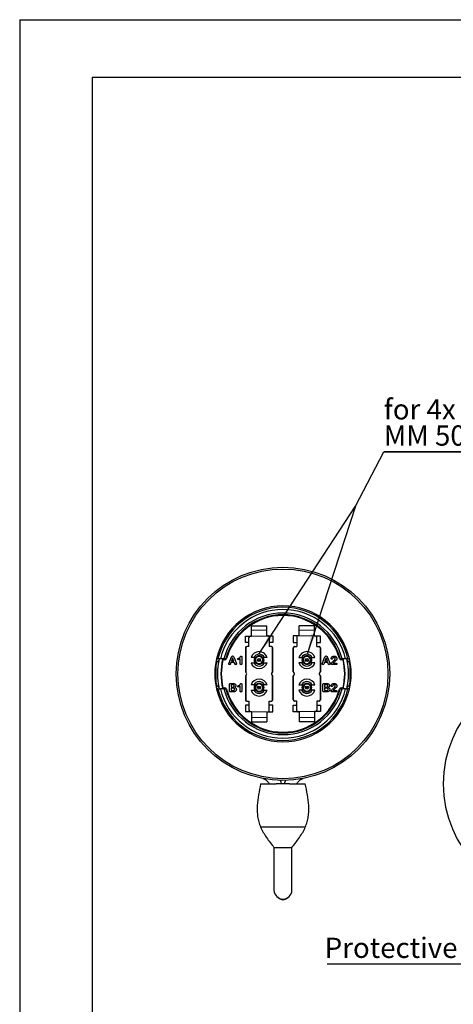
# Model space of a CAD drawing. Units: millimetres. Extents: x 0 to 420, y 0 to 297.
# Drawn here: x 0 to 75, y 127 to 297 of the extents above; entities that cross this region are included whole.
import ezdxf

# ---------------------------------------------------------------- set-up
doc = ezdxf.new("R2010")
doc.units = ezdxf.units.MM
doc.linetypes.add('SLD-Durchgehend', pattern=[0])
doc.layers.add('BEZUGSHINWEISE', color=7, linetype='SLD-Durchgehend', lineweight=25)
doc.styles.add('SLDTEXTSTYLE0', font='GOTHIC.TTF', dxfattribs={"width": 0.913})

# ---------------------------------------------------------------- blocks, each defined once
blk = doc.blocks.new('SW_NOTE_0_1')
at = {"layer": 'BEZUGSHINWEISE', "color": 0}
blk.add_line((-33.76, 0), (0, 0), dxfattribs=at)
at = {"layer": 'BEZUGSHINWEISE', "color": 0, "insert": (-34.18, 4.53), "char_height": 3.5, "attachment_point": 1, "style": 'SLDTEXTSTYLE0'}
blk.add_mtext('Protective cap', dxfattribs=at)
blk = doc.blocks.new('SW_NOTE_0_3')
at = {"layer": 'BEZUGSHINWEISE', "color": 0}
for p, q in [((0, -4.59), (45.4, -4.59)), ((45.4, -4.59), (0, -4.59)), ((0, -4.59), (45.4, -4.59)), ((45.4, -4.59), (0, -4.59)), ((0, -4.59), (45.4, -4.59)), ((45.4, -4.59), (0, -4.59))]:
    blk.add_line(p, q, dxfattribs=at)
at = {"layer": 'BEZUGSHINWEISE', "color": 0, "char_height": 3.5, "attachment_point": 1, "style": 'SLDTEXTSTYLE0'}
for s, insert in [('for 4x LC-Connector', (0, 4.47)), ('MM 50/125 ', (0, -0.05))]:
    blk.add_mtext(s, dxfattribs=dict(at, insert=insert))

msp = doc.modelspace()

# ---------------------------------------------------------------- linework, layer by layer
for p, q in [((0, 297), (0, 0)), ((0, 297), (420, 297)), ((12.5, 287), (12.5, 10)), ((410, 287), (12.5, 287)), ((57.90373, 213.0289), (62.76683, 222.41379)), ((41.24175, 187.45837), (57.90373, 213.0289)), ((57.90373, 213.0289), (49.53008, 187.45849)), ((39.94924, 192.35791), (42.59924, 192.35791)), ((39.94924, 190.58224), (39.94924, 192.35791)), ((42.59924, 190.6285), (42.59924, 192.35791)), ((48.17648, 190.6285), (48.17648, 192.35791)), ((50.82648, 192.35791), (48.17648, 192.35791)), ((50.82648, 190.58224), (50.82648, 192.35791)), ((38.92424, 190.56435), (39.94924, 190.58224)), ((38.92424, 190.56261), (39.76988, 190.57737)), ((38.92424, 189.44639), (38.92424, 190.56435)), ((39.76988, 190.57737), (42.76988, 190.62973)), ((39.94924, 191.63201), (42.59924, 191.61961)), ((42.59924, 190.6285), (43.62424, 190.64639)), ((42.76988, 190.62973), (43.62424, 190.64464)), ((43.62424, 190.64639), (43.62424, 189.44639)), ((48.17648, 190.6285), (47.15148, 190.64639)), ((47.15148, 190.64639), (47.15148, 189.44639)), ((48.00585, 190.62973), (47.15148, 190.64464)), ((51.00585, 190.57737), (48.00585, 190.62973)), ((48.17648, 191.61961), (50.82648, 191.63201)), ((51.85148, 190.56435), (50.82648, 190.58224)), ((51.85148, 190.56261), (51.00585, 190.57737)), ((51.85148, 189.44639), (51.85148, 190.56435)), ((39.52424, 189.44639), (38.92424, 189.44639)), ((39.52424, 188.77139), (39.18674, 188.77139)), ((39.18674, 188.75041), (39.18674, 188.77139)), ((39.52424, 188.75041), (39.18674, 188.75041)), ((39.52424, 189.44639), (39.52424, 190.3274)), ((39.52424, 188.77139), (39.52424, 189.44639)), ((39.52424, 188.75041), (39.52424, 188.77139)), ((43.02424, 190.37977), (43.02424, 189.44639)), ((43.02424, 189.44639), (43.02424, 188.77139)), ((43.62424, 189.44639), (43.02424, 189.44639)), ((43.36174, 188.77139), (43.02424, 188.77139)), ((43.02424, 188.77139), (43.02424, 188.75041)), ((43.36174, 188.75041), (43.02424, 188.75041)), ((43.36174, 188.75041), (43.36174, 188.77139)), ((47.15148, 189.44639), (47.75148, 189.44639)), ((47.41398, 188.77139), (47.75148, 188.77139)), ((47.41398, 188.75041), (47.41398, 188.77139)), ((47.41398, 188.75041), (47.75148, 188.75041)), ((47.75148, 190.37977), (47.75148, 189.44639)), ((47.75148, 189.44639), (47.75148, 188.77139)), ((47.75148, 188.75041), (47.75148, 188.77139)), ((51.25148, 189.44639), (51.25148, 190.3274)), ((51.25148, 188.77139), (51.25148, 189.44639)), ((51.25148, 189.44639), (51.85148, 189.44639)), ((51.25148, 188.77139), (51.58898, 188.77139)), ((51.25148, 188.77139), (51.25148, 188.75041)), ((51.25148, 188.75041), (51.58898, 188.75041)), ((51.58898, 188.75041), (51.58898, 188.77139)), ((38.93674, 188.52139), (38.93674, 184.42436)), ((38.95772, 188.52139), (38.93674, 188.52139)), ((38.95772, 188.52139), (38.95772, 184.42436)), ((40.85487, 186.96025), (40.8286, 187.00576)), ((41.00181, 187.10576), (41.02808, 187.06025)), ((43.59076, 188.52139), (43.61174, 188.52139)), ((43.59076, 184.42436), (43.59076, 188.52139)), ((43.61174, 184.42436), (43.61174, 188.52139)), ((47.16398, 184.42436), (47.16398, 188.52139)), ((47.18496, 188.52139), (47.16398, 188.52139)), ((47.18496, 184.42436), (47.18496, 188.52139)), ((51.818, 188.52139), (51.818, 184.42436)), ((51.818, 188.52139), (51.83898, 188.52139)), ((51.83898, 188.52139), (51.83898, 184.42436)), ((33.88786, 182.45889), (33.88786, 185.65889)), ((33.92349, 186.63389), (34.17956, 186.63389)), ((35.2085, 186.63389), (34.59067, 186.63389)), ((34.96563, 186.45889), (35.02207, 186.45889)), ((35.33211, 186.45889), (35.02207, 186.45889)), ((35.51824, 186.63389), (35.48252, 186.49286)), ((36.08092, 185.92227), (36.44801, 186.86416)), ((36.40788, 185.99639), (36.33932, 185.81768)), ((36.99118, 185.99639), (36.40788, 185.99639)), ((36.69645, 186.82139), (36.48405, 186.22139)), ((36.48405, 186.22139), (36.91296, 186.22139)), ((36.91296, 186.22139), (36.69645, 186.82139)), ((36.95104, 186.86592), (37.32604, 185.93018)), ((37.05973, 185.82149), (36.99118, 185.99639)), ((38.02593, 185.79893), (38.02593, 186.69014)), ((38.28843, 186.96934), (38.28843, 185.83877)), ((40.3533, 186.88389), (39.88532, 186.88389)), ((39.88532, 185.98389), (40.3533, 185.98389)), ((40.7058, 186.88389), (40.3533, 186.88389)), ((40.3533, 185.98389), (40.7058, 185.98389)), ((42.19518, 186.88389), (41.84268, 186.88389)), ((41.84268, 185.98389), (42.19518, 185.98389)), ((42.66316, 186.88389), (42.19518, 186.88389)), ((42.19518, 185.98389), (42.66316, 185.98389)), ((48.11256, 186.88389), (48.58055, 186.88389)), ((48.58055, 185.98389), (48.11256, 185.98389)), ((48.58055, 186.88389), (48.93304, 186.88389)), ((48.93304, 185.98389), (48.58055, 185.98389)), ((50.06992, 186.88389), (50.42242, 186.88389)), ((50.42242, 185.98389), (50.06992, 185.98389)), ((50.16701, 186.53389), (50.25488, 186.53389)), ((50.25488, 186.33389), (50.16701, 186.33389)), ((50.19437, 186.53389), (50.19442, 186.33389)), ((50.42242, 186.88389), (50.8904, 186.88389)), ((50.8904, 185.98389), (50.42242, 185.98389)), ((52.20505, 185.92227), (52.57214, 186.86416)), ((52.532, 185.99639), (52.46345, 185.81768)), ((53.1153, 185.99639), (52.532, 185.99639)), ((52.82058, 186.82139), (52.60818, 186.22139)), ((52.60818, 186.22139), (53.03708, 186.22139)), ((53.03708, 186.22139), (52.82058, 186.82139)), ((53.07517, 186.86592), (53.45017, 185.93018)), ((53.18386, 185.82149), (53.1153, 185.99639)), ((54.57429, 185.65889), (53.85124, 185.65889)), ((54.02556, 185.88389), (54.54177, 185.88389)), ((55.75365, 186.45889), (55.44361, 186.45889)), ((56.18506, 186.63389), (55.56722, 186.63389)), ((55.75365, 186.45889), (55.8101, 186.45889)), ((56.59616, 186.63389), (56.85224, 186.63389)), ((56.88786, 185.65889), (56.88786, 182.45889)), ((38.95772, 184.42436), (38.93674, 184.42436)), ((38.93674, 183.69342), (38.93674, 179.59639)), ((38.95772, 183.69342), (38.93674, 183.69342)), ((38.95772, 183.69342), (38.95772, 179.59639)), ((39.05744, 184.23533), (39.04559, 184.21802)), ((39.05744, 183.88245), (39.04559, 183.89976)), ((43.49105, 184.23533), (43.50289, 184.21802)), ((43.49105, 183.88245), (43.50289, 183.89976)), ((43.59076, 184.42436), (43.61174, 184.42436)), ((43.59076, 179.59639), (43.59076, 183.69342)), ((43.59076, 183.69342), (43.61174, 183.69342)), ((43.61174, 179.59639), (43.61174, 183.69342)), ((47.18496, 184.42436), (47.16398, 184.42436)), ((47.16398, 179.59639), (47.16398, 183.69342)), ((47.18496, 183.69342), (47.16398, 183.69342)), ((47.18496, 179.59639), (47.18496, 183.69342)), ((47.28468, 184.23533), (47.27283, 184.21802)), ((47.28468, 183.88245), (47.27283, 183.89976)), ((51.71829, 184.23533), (51.73013, 184.21802)), ((51.71829, 183.88245), (51.73013, 183.89976)), ((51.818, 184.42436), (51.83898, 184.42436)), ((51.818, 183.69342), (51.818, 179.59639)), ((51.818, 183.69342), (51.83898, 183.69342)), ((51.83898, 183.69342), (51.83898, 179.59639)), ((36.15124, 181.11819), (36.15124, 182.20334)), ((36.32819, 182.38264), (36.7946, 182.38264)), ((36.67331, 182.15764), (36.43249, 182.15764)), ((36.43249, 182.15764), (36.43249, 181.78264)), ((38.02593, 181.07893), (38.02593, 181.97014)), ((38.28843, 182.24934), (38.28843, 181.11877)), ((40.3533, 182.13389), (39.88532, 182.13389)), ((40.7058, 182.13389), (40.3533, 182.13389)), ((42.19518, 182.13389), (41.84268, 182.13389)), ((42.66316, 182.13389), (42.19518, 182.13389)), ((48.11256, 182.13389), (48.58055, 182.13389)), ((48.58055, 182.13389), (48.93304, 182.13389)), ((50.06992, 182.13389), (50.42242, 182.13389)), ((50.42242, 182.13389), (50.8904, 182.13389)), ((52.27536, 181.11819), (52.27536, 182.20334)), ((52.45232, 182.38264), (52.91872, 182.38264)), ((52.79743, 182.15764), (52.55661, 182.15764)), ((52.55661, 182.15764), (52.55661, 181.78264)), ((34.17956, 181.48389), (33.92349, 181.48389)), ((35.2085, 181.48389), (34.59067, 181.48389)), ((35.02207, 181.65889), (34.96563, 181.65889)), ((35.02207, 181.65889), (35.33211, 181.65889)), ((35.48252, 181.62492), (35.51824, 181.48389)), ((36.76823, 180.93889), (36.32819, 180.93889)), ((36.43249, 181.78264), (36.70407, 181.78264)), ((36.43249, 181.57639), (36.43249, 181.16389)), ((36.74098, 181.57639), (36.43249, 181.57639)), ((36.43249, 181.16389), (36.75094, 181.16389)), ((39.88532, 181.23389), (40.3533, 181.23389)), ((40.3533, 181.23389), (40.7058, 181.23389)), ((40.52085, 181.78389), (40.60871, 181.78389)), ((40.60871, 181.58389), (40.52085, 181.58389)), ((40.58135, 181.58389), (40.5813, 181.78389)), ((41.84268, 181.23389), (42.19518, 181.23389)), ((42.19518, 181.23389), (42.66316, 181.23389)), ((48.58055, 181.23389), (48.11256, 181.23389)), ((48.93304, 181.23389), (48.58055, 181.23389)), ((49.77392, 181.01202), (49.74765, 181.05752)), ((49.92085, 181.15752), (49.94712, 181.11202)), ((50.42242, 181.23389), (50.06992, 181.23389)), ((50.8904, 181.23389), (50.42242, 181.23389)), ((52.89235, 180.93889), (52.45232, 180.93889)), ((52.55661, 181.78264), (52.82819, 181.78264)), ((52.55661, 181.57639), (52.55661, 181.16389)), ((52.86511, 181.57639), (52.55661, 181.57639)), ((52.55661, 181.16389), (52.87507, 181.16389)), ((54.57429, 180.93889), (53.85124, 180.93889)), ((54.02556, 181.16389), (54.54177, 181.16389)), ((55.44361, 181.65889), (55.75365, 181.65889)), ((56.18506, 181.48389), (55.56722, 181.48389)), ((55.8101, 181.65889), (55.75365, 181.65889)), ((56.85224, 181.48389), (56.59616, 181.48389)), ((39.52424, 178.67139), (38.92424, 178.67139)), ((38.92424, 178.67139), (38.92424, 177.55343)), ((38.95772, 179.59639), (38.93674, 179.59639)), ((39.18674, 179.36737), (39.18674, 179.34639)), ((39.18674, 179.36737), (39.52424, 179.36737)), ((39.18674, 179.34639), (39.52424, 179.34639)), ((39.52424, 179.36737), (39.52424, 179.34639)), ((39.52424, 179.34639), (39.52424, 178.67139)), ((39.52424, 178.67139), (39.52424, 177.79038)), ((43.02424, 179.34639), (43.02424, 179.36737)), ((43.02424, 179.36737), (43.36174, 179.36737)), ((43.02424, 178.67139), (43.02424, 179.34639)), ((43.02424, 179.34639), (43.36174, 179.34639)), ((43.62424, 178.67139), (43.02424, 178.67139)), ((43.02424, 177.73801), (43.02424, 178.67139)), ((43.36174, 179.36737), (43.36174, 179.34639)), ((43.59076, 179.59639), (43.61174, 179.59639)), ((43.62424, 177.47139), (43.62424, 178.67139)), ((47.15148, 178.67139), (47.75148, 178.67139)), ((47.15148, 177.47139), (47.15148, 178.67139)), ((47.18496, 179.59639), (47.16398, 179.59639)), ((47.41398, 179.36737), (47.41398, 179.34639)), ((47.75148, 179.36737), (47.41398, 179.36737)), ((47.75148, 179.34639), (47.41398, 179.34639)), ((47.75148, 179.36737), (47.75148, 179.34639)), ((47.75148, 178.67139), (47.75148, 179.34639)), ((47.75148, 177.73801), (47.75148, 178.67139)), ((51.58898, 179.36737), (51.25148, 179.36737)), ((51.25148, 179.34639), (51.25148, 179.36737)), ((51.25148, 179.34639), (51.25148, 178.67139)), ((51.58898, 179.34639), (51.25148, 179.34639)), ((51.25148, 178.67139), (51.85148, 178.67139)), ((51.25148, 178.67139), (51.25148, 177.79038)), ((51.58898, 179.36737), (51.58898, 179.34639)), ((51.818, 179.59639), (51.83898, 179.59639)), ((51.85148, 178.67139), (51.85148, 177.55343)), ((38.92424, 177.55517), (39.76988, 177.54041)), ((38.92424, 177.55343), (39.94924, 177.53554)), ((39.76988, 177.54041), (42.76988, 177.48805)), ((39.94924, 177.53554), (39.94924, 175.75987)), ((42.59924, 177.48928), (42.59924, 175.75987)), ((42.59924, 177.48928), (43.62424, 177.47139)), ((42.76988, 177.48805), (43.62424, 177.47314)), ((48.17648, 177.48928), (47.15148, 177.47139)), ((48.00585, 177.48805), (47.15148, 177.47314)), ((51.00585, 177.54041), (48.00585, 177.48805)), ((48.17648, 177.48928), (48.17648, 175.75987)), ((51.85148, 177.55343), (50.82648, 177.53554)), ((50.82648, 177.53554), (50.82648, 175.75987)), ((51.85148, 177.55517), (51.00585, 177.54041)), ((42.59924, 176.49817), (39.94924, 176.48577)), ((39.94924, 175.75987), (42.59924, 175.75987)), ((50.82648, 176.48577), (48.17648, 176.49817)), ((50.82648, 175.75987), (48.17648, 175.75987)), ((41.53786, 165.06189), (44.23786, 165.06189)), ((46.53786, 165.06189), (44.23786, 165.06189)), ((45.82916, 165.69258), (45.6097, 165.06189)), ((46.53786, 165.06189), (49.23786, 165.06189)), ((43.83786, 154.06189), (46.93786, 154.06189)), ((43.83786, 154.06117), (43.83786, 146.64569)), ((46.93786, 146.64569), (46.93786, 154.06261))]:
    msp.add_line(p, q)
at = {"flags": 128}
for points in [[(40.84119, 186.98395), (40.99318, 187.07511), (41.01437, 187.08399)], [(41.05135, 187.01792), (40.96184, 186.97532), (40.88144, 186.92012)], [(41.05137, 187.01739), (40.96209, 186.97489), (40.88189, 186.91984)], [(50.25488, 186.53389), (50.18623, 186.76362), (50.10796, 186.89191)], [(50.10826, 185.97626), (50.18623, 186.10416), (50.25488, 186.33389)], [(50.11877, 186.33847), (50.12608, 186.43373), (50.11937, 186.525)], [(50.1192, 186.33798), (50.12658, 186.43373), (50.1198, 186.5255)], [(50.30529, 186.33389), (50.23384, 186.08783), (50.17084, 185.97776)], [(50.17218, 186.88806), (50.23384, 186.77995), (50.30529, 186.53389)], [(55.2932, 186.49286), (55.29123, 186.50089), (55.25748, 186.63389)], [(40.47044, 181.78389), (40.54189, 182.02995), (40.60488, 182.14002)], [(40.66747, 182.14152), (40.58949, 182.01362), (40.52085, 181.78389)], [(40.60355, 181.22972), (40.54189, 181.33783), (40.47044, 181.58389)], [(40.52085, 181.58389), (40.58949, 181.35416), (40.66776, 181.22587)], [(40.65701, 181.78287), (40.64915, 181.68405), (40.65676, 181.58683)], [(40.65695, 181.7793), (40.64965, 181.68405), (40.65635, 181.59278)], [(49.72728, 181.10098), (49.81389, 181.14246), (49.88998, 181.19421)], [(49.7275, 181.1016), (49.81364, 181.14289), (49.88933, 181.19434)], [(49.93453, 181.13383), (49.78255, 181.04267), (49.76135, 181.03379)], [(55.25748, 181.48389), (55.29123, 181.61689), (55.2932, 181.62492)]]:
    msp.add_lwpolyline(points, dxfattribs=at)
for centre, radius in [((45.38786, 184.05889), 18.4), ((45.38786, 184.05889), 18.1), ((41.27434, 186.43405), 0.265), ((41.27434, 186.43405), 0.06275), ((49.50158, 186.43373), 0.265), ((49.50158, 186.43373), 0.06275), ((41.27415, 181.68405), 0.265), ((49.50139, 181.68373), 0.265), ((41.27415, 181.68405), 0.06275), ((49.50139, 181.68373), 0.06275)]:
    msp.add_circle(centre, radius)
for centre, radius, start, end in [((45.38786, 184.05889), 11.75, 12.6590508, 167.3409492), ((45.38786, 184.05889), 11.5, 12.9389694, 167.0610306), ((45.38786, 184.05889), 11.1, 13.4137874, 166.5862126), ((45.38786, 184.05889), 10.5, 14.1959048, 165.8040952), ((45.38786, 184.05889), 10.2, 14.6225961, 165.3774039), ((45.38786, 184.05889), 10.075, 15.2950055, 164.7049945), ((39.77424, 190.3274), 0.25, 91, 180), ((42.77424, 190.37977), 0.25, 0, 91), ((48.00148, 190.37977), 0.25, 89, 180), ((51.00148, 190.3274), 0.25, 0, 89), ((39.18674, 188.52139), 0.25, 90, 180), ((39.18674, 188.52139), 0.22902, 90, 180), ((43.36174, 188.52139), 0.25, 0, 90), ((43.36174, 188.52139), 0.22902, 0, 90), ((47.41398, 188.52139), 0.25, 90, 180), ((47.41398, 188.52139), 0.22902, 90, 180), ((51.58898, 188.52139), 0.25, 0, 90), ((51.58898, 188.52139), 0.22902, 0, 90), ((41.27424, 186.43389), 1.46, 17.9519426, 162.0480574), ((41.27424, 186.43389), 1.025, 26.04165, 153.95835), ((41.27424, 186.43389), 0.673, 128.5451317, 111.4548683), ((41.27424, 186.43389), 0.623, 129.2367112, 110.7632888), ((41.27424, 186.43389), 0.725, 38.3665143, 141.6334857), ((49.50148, 186.43389), 1.46, 17.9519426, 162.0480574), ((49.50148, 186.43389), 1.025, 26.04165, 153.95835), ((49.50148, 186.43389), 0.673, 8.5451317, 351.4548683), ((49.50148, 186.43389), 0.623, 9.2367112, 350.7632888), ((49.50148, 186.43389), 0.725, 38.3665143, 141.6334857), ((45.38786, 184.05889), 11.75, 167.3409492, 192.6590508), ((34.68786, 185.65889), 0.8, 117.2432285, 180), ((45.38786, 184.05889), 11.305, 166.8338691, 193.1661309), ((45.38786, 184.05889), 10.695, 166.0682032, 193.9317968), ((45.38786, 184.05889), 10.64, 166.9639597, 193.0360403), ((35.33211, 186.80889), 0.35, 270, 344.7049945), ((41.27424, 186.43389), 1.46, 197.9519426, 342.0480574), ((41.27424, 186.43389), 1.025, 206.04165, 333.95835), ((41.27424, 186.43389), 0.8625, 148.5510186, 211.4489814), ((41.27424, 186.43389), 0.81, 145.5978216, 214.2947745), ((41.27424, 186.43389), 0.76, 142.8832551, 216.6162489), ((41.27424, 186.43389), 0.725, 218.3665143, 321.6334857), ((41.27424, 186.43389), 0.76, 322.8277784, 36.9202648), ((41.27424, 186.43389), 0.81, 325.4619743, 34.4855962), ((41.27424, 186.43389), 0.8625, 328.5510186, 31.4489814), ((49.50148, 186.43389), 1.46, 197.9519426, 342.0480574), ((49.50148, 186.43389), 1.025, 206.04165, 333.95835), ((49.50148, 186.43389), 0.8625, 148.5510186, 211.4489814), ((49.50148, 186.43389), 0.81, 146.2421435, 213.8817794), ((49.50148, 186.43389), 0.76, 143.3983805, 216.6827596), ((49.50148, 186.43389), 0.725, 218.3665143, 321.6334857), ((49.50148, 186.43389), 0.8625, 328.5510186, 31.4489814), ((55.44361, 186.80889), 0.35, 195.2950055, 270), ((45.38786, 184.05889), 10.64, 346.9639597, 13.0360403), ((45.38786, 184.05889), 10.695, 346.0682032, 13.9317968), ((45.38786, 184.05889), 11.305, 346.8338691, 13.1661309), ((56.08786, 185.65889), 0.8, 0, 62.7567715), ((45.38786, 184.05889), 11.75, 347.3409492, 12.6590508), ((39.18674, 184.42436), 0.25, 180, 235.6258285), ((39.18674, 183.69342), 0.25, 124.3741715, 180), ((39.18674, 184.42436), 0.22902, 180, 235.6258285), ((39.18674, 183.69342), 0.22902, 124.3741715, 180), ((38.93674, 184.05889), 0.1928, 304.3741715, 55.6258285), ((38.93674, 184.05889), 0.21377, 304.3741715, 55.6258285), ((43.61174, 184.05889), 0.21377, 124.3741715, 235.6258285), ((43.61174, 184.05889), 0.1928, 124.3741715, 235.6258285), ((43.36174, 184.42436), 0.22902, 304.3741715, 0), ((43.36174, 183.69342), 0.22902, 0, 55.6258285), ((43.36174, 184.42436), 0.25, 304.3741715, 0), ((43.36174, 183.69342), 0.25, 0, 55.6258285), ((47.41398, 184.42436), 0.25, 180, 235.6258285), ((47.41398, 183.69342), 0.25, 124.3741715, 180), ((47.41398, 184.42436), 0.22902, 180, 235.6258285), ((47.41398, 183.69342), 0.22902, 124.3741715, 180), ((47.16398, 184.05889), 0.1928, 304.3741715, 55.6258285), ((47.16398, 184.05889), 0.21377, 304.3741715, 55.6258285), ((51.83898, 184.05889), 0.21377, 124.3741715, 235.6258285), ((51.83898, 184.05889), 0.1928, 124.3741715, 235.6258285), ((51.58898, 184.42436), 0.22902, 304.3741715, 0), ((51.58898, 183.69342), 0.22902, 0, 55.6258285), ((51.58898, 184.42436), 0.25, 304.3741715, 0), ((51.58898, 183.69342), 0.25, 0, 55.6258285), ((93.0207, 165.06049), 19.9986, 90, 270), ((34.68786, 182.45889), 0.8, 180, 242.7567715), ((41.27424, 181.68389), 1.46, 17.9519426, 162.0480574), ((41.27424, 181.68389), 1.025, 26.04165, 153.95835), ((41.27424, 181.68389), 0.8625, 148.5510186, 211.4489814), ((41.27424, 181.68389), 0.673, 188.5451317, 171.4548683), ((41.27424, 181.68389), 0.623, 189.2367112, 170.7632888), ((41.27424, 181.68389), 0.725, 38.3665143, 141.6334857), ((41.27424, 181.68389), 0.76, 323.3983805, 36.6827596), ((41.27424, 181.68389), 0.81, 326.2421435, 33.8817794), ((41.27424, 181.68389), 0.8625, 328.5510186, 31.4489814), ((49.50148, 181.68389), 1.46, 17.9519426, 162.0480574), ((49.50148, 181.68389), 1.025, 26.04165, 153.95835), ((49.50148, 181.68389), 0.8625, 148.5510186, 211.4489814), ((49.50148, 181.68389), 0.81, 145.4619743, 214.4855962), ((49.50148, 181.68389), 0.76, 142.8277784, 216.9202648), ((49.50148, 181.68389), 0.673, 308.5451317, 291.4548683), ((49.50148, 181.68389), 0.623, 309.2367112, 290.7632888), ((49.50148, 181.68389), 0.725, 38.3665143, 141.6334857), ((49.50148, 181.68389), 0.76, 322.8832551, 36.6162489), ((49.50148, 181.68389), 0.81, 325.5978216, 34.2947745), ((49.50148, 181.68389), 0.8625, 328.5510186, 31.4489814), ((56.08786, 182.45889), 0.8, 297.2432285, 0), ((45.38786, 184.05889), 11.75, 192.6590508, 347.3409492), ((45.38786, 184.05889), 11.5, 192.9389694, 347.0610306), ((45.38786, 184.05889), 11.1, 193.4137874, 346.5862126), ((45.38786, 184.05889), 10.5, 194.1959048, 345.8040952), ((35.33211, 181.30889), 0.35, 15.2950055, 90), ((45.38786, 184.05889), 10.2, 194.6225961, 345.3774039), ((45.38786, 184.05889), 10.075, 195.2950055, 344.7049945), ((41.27424, 181.68389), 1.46, 197.9519426, 342.0480574), ((41.27424, 181.68389), 1.025, 206.04165, 333.95835), ((41.27424, 181.68389), 0.725, 218.3665143, 321.6334857), ((49.50148, 181.68389), 1.46, 197.9519426, 342.0480574), ((49.50148, 181.68389), 1.025, 206.04165, 333.95835), ((49.50148, 181.68389), 0.725, 218.3665143, 321.6334857), ((55.44361, 181.30889), 0.35, 90, 164.7049945), ((39.18674, 179.59639), 0.25, 180, 270), ((39.18674, 179.59639), 0.22902, 180, 270), ((43.36174, 179.59639), 0.25, 270, 0), ((43.36174, 179.59639), 0.22902, 270, 0), ((47.41398, 179.59639), 0.25, 180, 270), ((47.41398, 179.59639), 0.22902, 180, 270), ((51.58898, 179.59639), 0.25, 270, 0), ((51.58898, 179.59639), 0.22902, 270, 0), ((39.77424, 177.79038), 0.25, 180, 269), ((42.77424, 177.73801), 0.25, 269, 0), ((48.00148, 177.73801), 0.25, 180, 271), ((51.00148, 177.79038), 0.25, 271, 0), ((45.38786, 146.73375), 1.5525, 183.2514355, 356.7485645), ((45.38786, 146.06189), 1, 223.1579671, 316.8420329)]:
    msp.add_arc(centre, radius, start, end)
for points, knots in [([(36.44801, 186.86416), (36.47054, 186.93758), (36.50186, 187.03971), (36.60833, 187.1329), (36.66843, 187.13772), (36.6985, 187.14014)], [0, 0, 0, 0, 0.56098094, 0.780308966, 1, 1, 1, 1]), ([(36.6985, 187.14014), (36.737, 187.13552), (36.81406, 187.12626), (36.90142, 187.01264), (36.93217, 186.92171), (36.95104, 186.86592)], [0, 0, 0, 0, 0.278367503, 0.557230368, 1, 1, 1, 1]), ([(37.72535, 186.74903), (37.82573, 186.80366), (37.96585, 186.87993), (38.06348, 187.05797), (38.13905, 187.1007), (38.17564, 187.12139)], [0, 0, 0, 0, 0.565819578, 0.789802892, 1, 1, 1, 1]), ([(38.17564, 187.12139), (38.18894, 187.12012), (38.21553, 187.11758), (38.2493, 187.09422), (38.28269, 187.04617), (38.28607, 187.001), (38.28843, 186.96934)], [0, 0, 0, 0, 0.186950038, 0.373860744, 0.56105495, 1, 1, 1, 1]), ([(41.05338, 187.01643), (41.05311, 187.0169), (41.05256, 187.01786), (41.04828, 187.02527), (41.04196, 187.03621), (41.03483, 187.04856), (41.03004, 187.05686), (41.02808, 187.06025)], [0, 0, 0, 0, 0.2113901064, 0.4227352916, 0.6353610567, 0.8505650816, 1, 1, 1, 1]), ([(52.57214, 186.86416), (52.59466, 186.93758), (52.62599, 187.03971), (52.73245, 187.1329), (52.79255, 187.13772), (52.82263, 187.14014)], [0, 0, 0, 0, 0.56098094, 0.780308966, 1, 1, 1, 1]), ([(52.82263, 187.14014), (52.86112, 187.13552), (52.93819, 187.12626), (53.02555, 187.01264), (53.0563, 186.92171), (53.07517, 186.86592)], [0, 0, 0, 0, 0.278367503, 0.557230368, 1, 1, 1, 1]), ([(53.69802, 186.70391), (53.70956, 186.77108), (53.73266, 186.90551), (53.8734, 187.04339), (54.03408, 187.113), (54.14028, 187.11859), (54.19343, 187.12139)], [0, 0, 0, 0, 0.279017136, 0.558343601, 0.778985853, 1, 1, 1, 1]), ([(54.19343, 187.12139), (54.24291, 187.11974), (54.33124, 187.11678), (54.41397, 187.08621), (54.45036, 187.07276)], [0, 0, 0, 0, 0.560150297, 1, 1, 1, 1]), ([(54.45036, 187.07276), (54.48674, 187.05055), (54.55952, 187.00612), (54.65118, 186.8793), (54.6662, 186.76999), (54.67536, 186.70332)], [0, 0, 0, 0, 0.280540254, 0.561217211, 1, 1, 1, 1]), ([(36.03874, 185.77285), (36.04347, 185.8016), (36.05195, 185.85303), (36.07206, 185.90107), (36.08092, 185.92227)], [0, 0, 0, 0, 0.558796682, 1, 1, 1, 1]), ([(36.1776, 185.64014), (36.15775, 185.64269), (36.11802, 185.64779), (36.07447, 185.68409), (36.04395, 185.72599), (36.04047, 185.75724), (36.03874, 185.77285)], [0, 0, 0, 0, 0.279608241, 0.559650866, 0.779958375, 1, 1, 1, 1]), ([(36.33932, 185.81768), (36.32388, 185.77106), (36.30244, 185.70637), (36.23629, 185.64293), (36.19723, 185.64107), (36.1776, 185.64014)], [0, 0, 0, 0, 0.561964375, 0.779842695, 1, 1, 1, 1]), ([(37.22819, 185.64014), (37.20273, 185.64343), (37.15177, 185.65001), (37.09699, 185.72693), (37.0739, 185.78553), (37.05973, 185.82149)], [0, 0, 0, 0, 0.278443724, 0.557213889, 1, 1, 1, 1]), ([(37.36999, 185.77461), (37.36668, 185.75455), (37.36006, 185.71434), (37.32077, 185.67167), (37.2759, 185.64422), (37.24409, 185.6415), (37.22819, 185.64014)], [0, 0, 0, 0, 0.2789874542, 0.5591392423, 0.7795689056, 1, 1, 1, 1]), ([(37.32604, 185.93018), (37.33763, 185.90202), (37.3583, 185.8518), (37.36642, 185.79817), (37.36999, 185.77461)], [0, 0, 0, 0, 0.560716662, 1, 1, 1, 1]), ([(37.58179, 186.6128), (37.58414, 186.63328), (37.58883, 186.67433), (37.65328, 186.71374), (37.69796, 186.73562), (37.72535, 186.74903)], [0, 0, 0, 0, 0.278142084, 0.557554958, 1, 1, 1, 1]), ([(37.68785, 186.50264), (37.67204, 186.50492), (37.64036, 186.5095), (37.60736, 186.54077), (37.58506, 186.57536), (37.58288, 186.60032), (37.58179, 186.6128)], [0, 0, 0, 0, 0.278989918, 0.559064216, 0.77950992, 1, 1, 1, 1]), ([(38.02593, 186.69014), (37.9679, 186.64512), (37.86466, 186.56503), (37.7417, 186.52164), (37.68785, 186.50264)], [0, 0, 0, 0, 0.562076527, 1, 1, 1, 1]), ([(38.1563, 185.64014), (38.13442, 185.64265), (38.09071, 185.64767), (38.03274, 185.70764), (38.02851, 185.7643), (38.02593, 185.79893)], [0, 0, 0, 0, 0.280419, 0.560123956, 1, 1, 1, 1]), ([(38.28843, 185.83877), (38.28648, 185.79271), (38.28404, 185.73505), (38.24816, 185.67733), (38.21364, 185.64667), (38.17921, 185.64275), (38.1563, 185.64014)], [0, 0, 0, 0, 0.499492036, 0.625285884, 0.750812314, 1, 1, 1, 1]), ([(40.85487, 186.96025), (40.85774, 186.95529), (40.86348, 186.94535), (40.87112, 186.93211), (40.87685, 186.9222), (40.87978, 186.91712), (40.88007, 186.91662), (40.88018, 186.91643)], [0, 0, 0, 0, 0.2178821291, 0.435795168, 0.6527218985, 0.8671882532, 1, 1, 1, 1]), ([(50.16701, 186.53389), (50.16127, 186.53389), (50.1498, 186.53389), (50.13452, 186.53389), (50.12307, 186.53389), (50.1172, 186.53389), (50.11663, 186.53389), (50.11641, 186.53389)], [0, 0, 0, 0, 0.217882129, 0.435795168, 0.652721899, 0.867188253, 1, 1, 1, 1]), ([(50.11641, 186.33389), (50.11696, 186.33389), (50.11806, 186.33389), (50.12662, 186.33389), (50.13925, 186.33389), (50.15351, 186.33389), (50.16309, 186.33389), (50.16701, 186.33389)], [0, 0, 0, 0, 0.211390106, 0.422735292, 0.635361057, 0.850565082, 1, 1, 1, 1]), ([(50.30529, 186.53389), (50.30474, 186.53389), (50.30363, 186.53389), (50.29505, 186.53389), (50.2824, 186.53389), (50.26821, 186.53389), (50.25873, 186.53389), (50.25488, 186.53389)], [0, 0, 0, 0, 0.212561087, 0.425097958, 0.638336695, 0.853142512, 1, 1, 1, 1]), ([(50.25488, 186.33389), (50.26058, 186.33389), (50.27199, 186.33389), (50.28718, 186.33389), (50.29857, 186.33389), (50.30447, 186.33389), (50.30506, 186.33389), (50.30529, 186.33389)], [0, 0, 0, 0, 0.216953993, 0.433942195, 0.64997589, 0.864308327, 1, 1, 1, 1]), ([(52.16286, 185.77285), (52.1676, 185.8016), (52.17608, 185.85303), (52.19618, 185.90107), (52.20505, 185.92227)], [0, 0, 0, 0, 0.558796682, 1, 1, 1, 1]), ([(52.30173, 185.64014), (52.28188, 185.64269), (52.24215, 185.64779), (52.1986, 185.68409), (52.16807, 185.72599), (52.1646, 185.75724), (52.16286, 185.77285)], [0, 0, 0, 0, 0.279608241, 0.559650866, 0.779958375, 1, 1, 1, 1]), ([(52.46345, 185.81768), (52.448, 185.77106), (52.42657, 185.70637), (52.36042, 185.64293), (52.32136, 185.64107), (52.30173, 185.64014)], [0, 0, 0, 0, 0.561964375, 0.779842695, 1, 1, 1, 1]), ([(53.35232, 185.64014), (53.32685, 185.64343), (53.27589, 185.65001), (53.22111, 185.72693), (53.19803, 185.78553), (53.18386, 185.82149)], [0, 0, 0, 0, 0.278443724, 0.557213889, 1, 1, 1, 1]), ([(53.49411, 185.77461), (53.49081, 185.75455), (53.48419, 185.71434), (53.4449, 185.67167), (53.40003, 185.64422), (53.36822, 185.6415), (53.35232, 185.64014)], [0, 0, 0, 0, 0.278987454, 0.559139242, 0.779568906, 1, 1, 1, 1]), ([(53.45017, 185.93018), (53.46176, 185.90202), (53.48243, 185.8518), (53.49055, 185.79817), (53.49411, 185.77461)], [0, 0, 0, 0, 0.560716662, 1, 1, 1, 1]), ([(53.69392, 185.79307), (53.7028, 185.8305), (53.7187, 185.89745), (53.76066, 185.95168), (53.77917, 185.97559)], [0, 0, 0, 0, 0.559022851, 1, 1, 1, 1]), ([(53.85124, 185.65889), (53.82947, 185.66021), (53.78605, 185.66285), (53.73346, 185.69594), (53.69961, 185.74195), (53.69581, 185.77603), (53.69392, 185.79307)], [0, 0, 0, 0, 0.2805877426, 0.5598324595, 0.7800012763, 1, 1, 1, 1]), ([(53.81257, 186.58057), (53.79481, 186.58255), (53.7593, 186.5865), (53.72043, 186.62057), (53.70032, 186.66212), (53.69879, 186.68997), (53.69802, 186.70391)], [0, 0, 0, 0, 0.2794591893, 0.5588544653, 0.7791728463, 1, 1, 1, 1]), ([(53.77917, 185.97559), (53.82123, 186.01896), (53.8905, 186.09039), (53.99, 186.18684), (54.07576, 186.2669), (54.13702, 186.31547), (54.16765, 186.33975)], [0, 0, 0, 0, 0.340042453, 0.560072361, 0.780092301, 1, 1, 1, 1]), ([(53.98366, 186.80059), (53.96671, 186.7541), (53.94132, 186.68449), (53.89649, 186.60549), (53.85011, 186.58277), (53.82509, 186.5813), (53.81257, 186.58057)], [0, 0, 0, 0, 0.500901791, 0.749996136, 0.874871214, 1, 1, 1, 1]), ([(54.18757, 186.91514), (54.16471, 186.91362), (54.11902, 186.91058), (54.0428, 186.87561), (54.00608, 186.82902), (53.98366, 186.80059)], [0, 0, 0, 0, 0.2805871058, 0.5609283593, 1, 1, 1, 1]), ([(54.07419, 185.94864), (54.0645, 185.93701), (54.04719, 185.91624), (54.03217, 185.89378), (54.02556, 185.88389)], [0, 0, 0, 0, 0.559890565, 1, 1, 1, 1]), ([(54.67536, 186.70332), (54.65645, 186.61094), (54.61842, 186.42514), (54.35516, 186.2054), (54.18085, 186.04611), (54.07419, 185.94864)], [0, 0, 0, 0, 0.277338745, 0.557788159, 1, 1, 1, 1]), ([(54.16765, 186.33975), (54.23354, 186.39198), (54.32538, 186.46478), (54.4008, 186.59687), (54.40885, 186.6624), (54.41286, 186.69512)], [0, 0, 0, 0, 0.559727345, 0.780163171, 1, 1, 1, 1]), ([(54.41286, 186.69512), (54.40915, 186.7281), (54.40172, 186.79403), (54.3405, 186.86739), (54.2651, 186.90838), (54.21342, 186.91288), (54.18757, 186.91514)], [0, 0, 0, 0, 0.279618306, 0.559022997, 0.779406514, 1, 1, 1, 1]), ([(54.54177, 185.88389), (54.56226, 185.88303), (54.60314, 185.88131), (54.65756, 185.86029), (54.69448, 185.81912), (54.69814, 185.78672), (54.69997, 185.77051)], [0, 0, 0, 0, 0.281068258, 0.560883541, 0.78036432, 1, 1, 1, 1]), ([(54.69997, 185.77051), (54.69781, 185.75277), (54.69348, 185.71731), (54.65936, 185.67761), (54.61606, 185.66092), (54.58822, 185.65957), (54.57429, 185.65889)], [0, 0, 0, 0, 0.279497032, 0.558651413, 0.779106265, 1, 1, 1, 1]), ([(36.15124, 182.20334), (36.15229, 182.23064), (36.15438, 182.28489), (36.19611, 182.35493), (36.26424, 182.37988), (36.30684, 182.38172), (36.32819, 182.38264)], [0, 0, 0, 0, 0.281116857, 0.558571193, 0.778814446, 1, 1, 1, 1]), ([(36.99294, 181.97571), (36.99204, 181.99326), (36.99025, 182.02831), (36.9709, 182.07858), (36.93178, 182.11612), (36.83237, 182.1538), (36.744, 182.15593), (36.67331, 182.15764)], [0, 0, 0, 0, 0.125218813, 0.250125835, 0.374734841, 0.499901232, 1, 1, 1, 1]), ([(36.7946, 182.38264), (36.85604, 182.38278), (36.96555, 182.38304), (37.06521, 182.33858), (37.10895, 182.31907)], [0, 0, 0, 0, 0.561030493, 1, 1, 1, 1]), ([(36.96745, 181.88254), (36.97574, 181.89902), (36.99056, 181.92846), (36.99221, 181.96126), (36.99294, 181.97571)], [0, 0, 0, 0, 0.559719834, 1, 1, 1, 1]), ([(37.28239, 182.01672), (37.27939, 181.97823), (37.27338, 181.90131), (37.20313, 181.77739), (37.11628, 181.72771), (37.06325, 181.69739)], [0, 0, 0, 0, 0.280665021, 0.560786623, 1, 1, 1, 1]), ([(37.10895, 182.31907), (37.13666, 182.29926), (37.19206, 182.25965), (37.26411, 182.15788), (37.27546, 182.07019), (37.28239, 182.01672)], [0, 0, 0, 0, 0.280733687, 0.561423427, 1, 1, 1, 1]), ([(37.58179, 181.8928), (37.58414, 181.91328), (37.58883, 181.95433), (37.65328, 181.99374), (37.69796, 182.01562), (37.72535, 182.02903)], [0, 0, 0, 0, 0.278142084, 0.557554958, 1, 1, 1, 1]), ([(38.02593, 181.97014), (37.9679, 181.92512), (37.86466, 181.84503), (37.7417, 181.80164), (37.68785, 181.78264)], [0, 0, 0, 0, 0.562076527, 1, 1, 1, 1]), ([(37.72535, 182.02903), (37.82573, 182.08366), (37.96585, 182.15993), (38.06348, 182.33797), (38.13905, 182.3807), (38.17564, 182.40139)], [0, 0, 0, 0, 0.565819578, 0.789802892, 1, 1, 1, 1]), ([(38.17564, 182.40139), (38.18894, 182.40012), (38.21553, 182.39758), (38.2493, 182.37422), (38.28269, 182.32617), (38.28607, 182.281), (38.28843, 182.24934)], [0, 0, 0, 0, 0.186950038, 0.373860744, 0.56105495, 1, 1, 1, 1]), ([(52.27536, 182.20334), (52.27641, 182.23064), (52.2785, 182.28489), (52.32023, 182.35493), (52.38836, 182.37988), (52.43097, 182.38172), (52.45232, 182.38264)], [0, 0, 0, 0, 0.281116857, 0.558571193, 0.778814446, 1, 1, 1, 1]), ([(53.11706, 181.97571), (53.11617, 181.99326), (53.11438, 182.02831), (53.09503, 182.07858), (53.05591, 182.11612), (52.9565, 182.1538), (52.86812, 182.15593), (52.79743, 182.15764)], [0, 0, 0, 0, 0.125218813, 0.250125835, 0.374734841, 0.499901232, 1, 1, 1, 1]), ([(52.91872, 182.38264), (52.98016, 182.38278), (53.08967, 182.38304), (53.18933, 182.33858), (53.23308, 182.31907)], [0, 0, 0, 0, 0.561030493, 1, 1, 1, 1]), ([(53.09157, 181.88254), (53.09987, 181.89902), (53.11468, 181.92846), (53.11633, 181.96126), (53.11706, 181.97571)], [0, 0, 0, 0, 0.559719834, 1, 1, 1, 1]), ([(53.40651, 182.01672), (53.40351, 181.97823), (53.39751, 181.90131), (53.32725, 181.77739), (53.2404, 181.72771), (53.18737, 181.69739)], [0, 0, 0, 0, 0.280665021, 0.560786623, 1, 1, 1, 1]), ([(53.23308, 182.31907), (53.26078, 182.29926), (53.31619, 182.25965), (53.38823, 182.15788), (53.39959, 182.07019), (53.40651, 182.01672)], [0, 0, 0, 0, 0.2807336866, 0.5614234269, 1, 1, 1, 1]), ([(53.69802, 181.98391), (53.70956, 182.05108), (53.73266, 182.18551), (53.8734, 182.32339), (54.03408, 182.393), (54.14028, 182.39859), (54.19343, 182.40139)], [0, 0, 0, 0, 0.279017136, 0.558343601, 0.778985853, 1, 1, 1, 1]), ([(53.81257, 181.86057), (53.79481, 181.86255), (53.7593, 181.8665), (53.72043, 181.90057), (53.70032, 181.94212), (53.69879, 181.96997), (53.69802, 181.98391)], [0, 0, 0, 0, 0.279459189, 0.558854465, 0.779172846, 1, 1, 1, 1]), ([(53.98366, 182.08059), (53.96671, 182.0341), (53.94132, 181.96449), (53.89649, 181.88549), (53.85011, 181.86277), (53.82509, 181.8613), (53.81257, 181.86057)], [0, 0, 0, 0, 0.500901791, 0.749996136, 0.874871214, 1, 1, 1, 1]), ([(54.18757, 182.19514), (54.16471, 182.19362), (54.11902, 182.19058), (54.0428, 182.15561), (54.00608, 182.10902), (53.98366, 182.08059)], [0, 0, 0, 0, 0.2805871058, 0.5609283593, 1, 1, 1, 1]), ([(54.67536, 181.98332), (54.65645, 181.89094), (54.61842, 181.70514), (54.35516, 181.4854), (54.18085, 181.32611), (54.07419, 181.22864)], [0, 0, 0, 0, 0.277338745, 0.557788159, 1, 1, 1, 1]), ([(54.16765, 181.61975), (54.23354, 181.67198), (54.32538, 181.74478), (54.4008, 181.87687), (54.40885, 181.9424), (54.41286, 181.97512)], [0, 0, 0, 0, 0.559727345, 0.780163171, 1, 1, 1, 1]), ([(54.41286, 181.97512), (54.40915, 182.0081), (54.40172, 182.07403), (54.3405, 182.14739), (54.2651, 182.18838), (54.21342, 182.19288), (54.18757, 182.19514)], [0, 0, 0, 0, 0.2796183064, 0.5590229971, 0.7794065141, 1, 1, 1, 1]), ([(54.19343, 182.40139), (54.24291, 182.39974), (54.33124, 182.39678), (54.41397, 182.36621), (54.45036, 182.35276)], [0, 0, 0, 0, 0.560150297, 1, 1, 1, 1]), ([(54.45036, 182.35276), (54.48674, 182.33055), (54.55952, 182.28612), (54.65118, 182.1593), (54.6662, 182.04999), (54.67536, 181.98332)], [0, 0, 0, 0, 0.280540254, 0.5612172113, 1, 1, 1, 1]), ([(36.32819, 180.93889), (36.30079, 180.9398), (36.24639, 180.94161), (36.17753, 180.98573), (36.15398, 181.05414), (36.15215, 181.09681), (36.15124, 181.11819)], [0, 0, 0, 0, 0.281086588, 0.558048755, 0.778628978, 1, 1, 1, 1]), ([(36.70407, 181.78264), (36.76001, 181.78315), (36.83788, 181.78386), (36.93051, 181.82757), (36.95513, 181.86421), (36.96745, 181.88254)], [0, 0, 0, 0, 0.560413913, 0.780104553, 1, 1, 1, 1]), ([(37.05124, 181.37307), (37.04747, 181.40877), (37.0418, 181.46245), (36.99455, 181.51708), (36.90223, 181.56974), (36.81261, 181.57344), (36.74098, 181.57639)], [0, 0, 0, 0, 0.248923707, 0.374338543, 0.499948083, 1, 1, 1, 1]), ([(36.75094, 181.16389), (36.82197, 181.16728), (36.91087, 181.17151), (36.99762, 181.23005), (37.04212, 181.28513), (37.04759, 181.33794), (37.05124, 181.37307)], [0, 0, 0, 0, 0.4993936123, 0.6250428926, 0.7505590582, 1, 1, 1, 1]), ([(37.11891, 180.99045), (37.05475, 180.97207), (36.93999, 180.93918), (36.82078, 180.93898), (36.76823, 180.93889)], [0, 0, 0, 0, 0.55910794, 1, 1, 1, 1]), ([(37.06325, 181.69739), (37.10634, 181.68158), (37.19234, 181.65003), (37.29071, 181.56393), (37.34417, 181.45622), (37.34888, 181.38421), (37.35124, 181.34817)], [0, 0, 0, 0, 0.28052501, 0.559963607, 0.779740153, 1, 1, 1, 1]), ([(37.35124, 181.34817), (37.34758, 181.30607), (37.34028, 181.22189), (37.26926, 181.0834), (37.17585, 181.02565), (37.11891, 180.99045)], [0, 0, 0, 0, 0.280981926, 0.561776741, 1, 1, 1, 1]), ([(37.68785, 181.78264), (37.67204, 181.78492), (37.64036, 181.7895), (37.60736, 181.82077), (37.58506, 181.85536), (37.58288, 181.88032), (37.58179, 181.8928)], [0, 0, 0, 0, 0.2789899176, 0.5590642158, 0.7795099196, 1, 1, 1, 1]), ([(38.1563, 180.92014), (38.13442, 180.92265), (38.09071, 180.92767), (38.03274, 180.98764), (38.02851, 181.0443), (38.02593, 181.07893)], [0, 0, 0, 0, 0.280419, 0.5601239562, 1, 1, 1, 1]), ([(38.28843, 181.11877), (38.28648, 181.07271), (38.28404, 181.01505), (38.24816, 180.95733), (38.21364, 180.92667), (38.17921, 180.92275), (38.1563, 180.92014)], [0, 0, 0, 0, 0.499492036, 0.625285884, 0.750812314, 1, 1, 1, 1]), ([(40.52085, 181.78389), (40.51515, 181.78389), (40.50374, 181.78389), (40.48855, 181.78389), (40.47716, 181.78389), (40.47125, 181.78389), (40.47067, 181.78389), (40.47044, 181.78389)], [0, 0, 0, 0, 0.216953993, 0.433942195, 0.64997589, 0.864308327, 1, 1, 1, 1]), ([(40.47044, 181.58389), (40.47099, 181.58389), (40.47209, 181.58389), (40.48067, 181.58389), (40.49333, 181.58389), (40.50752, 181.58389), (40.517, 181.58389), (40.52085, 181.58389)], [0, 0, 0, 0, 0.212561087, 0.425097958, 0.638336695, 0.853142512, 1, 1, 1, 1]), ([(40.65932, 181.78389), (40.65877, 181.78389), (40.65767, 181.78389), (40.64911, 181.78389), (40.63647, 181.78389), (40.62221, 181.78389), (40.61264, 181.78389), (40.60871, 181.78389)], [0, 0, 0, 0, 0.211390106, 0.422735292, 0.635361057, 0.850565082, 1, 1, 1, 1]), ([(40.60871, 181.58389), (40.61445, 181.58389), (40.62593, 181.58389), (40.64121, 181.58389), (40.65266, 181.58389), (40.65852, 181.58389), (40.6591, 181.58389), (40.65932, 181.58389)], [0, 0, 0, 0, 0.217882129, 0.435795168, 0.652721899, 0.867188253, 1, 1, 1, 1]), ([(49.72234, 181.10135), (49.72262, 181.10088), (49.72317, 181.09992), (49.72745, 181.09251), (49.73376, 181.08157), (49.74089, 181.06922), (49.74568, 181.06092), (49.74765, 181.05752)], [0, 0, 0, 0, 0.211390106, 0.422735292, 0.635361057, 0.850565082, 1, 1, 1, 1]), ([(49.92085, 181.15752), (49.91798, 181.16249), (49.91224, 181.17243), (49.9046, 181.18567), (49.89888, 181.19558), (49.89595, 181.20066), (49.89566, 181.20116), (49.89555, 181.20135)], [0, 0, 0, 0, 0.217882129, 0.435795168, 0.652721899, 0.867188253, 1, 1, 1, 1]), ([(52.45232, 180.93889), (52.42492, 180.9398), (52.37052, 180.94161), (52.30166, 180.98573), (52.27811, 181.05414), (52.27628, 181.09681), (52.27536, 181.11819)], [0, 0, 0, 0, 0.281086588, 0.558048755, 0.778628978, 1, 1, 1, 1]), ([(52.82819, 181.78264), (52.88414, 181.78315), (52.96201, 181.78386), (53.05464, 181.82757), (53.07926, 181.86421), (53.09157, 181.88254)], [0, 0, 0, 0, 0.560413913, 0.780104553, 1, 1, 1, 1]), ([(53.17536, 181.37307), (53.17159, 181.40877), (53.16592, 181.46245), (53.11867, 181.51708), (53.02635, 181.56974), (52.93673, 181.57344), (52.86511, 181.57639)], [0, 0, 0, 0, 0.248923707, 0.374338543, 0.499948083, 1, 1, 1, 1]), ([(52.87507, 181.16389), (52.9461, 181.16728), (53.03499, 181.17151), (53.12175, 181.23005), (53.16624, 181.28513), (53.17172, 181.33794), (53.17536, 181.37307)], [0, 0, 0, 0, 0.499393612, 0.625042893, 0.750559058, 1, 1, 1, 1]), ([(53.24304, 180.99045), (53.17887, 180.97207), (53.06411, 180.93918), (52.94491, 180.93898), (52.89235, 180.93889)], [0, 0, 0, 0, 0.55910794, 1, 1, 1, 1]), ([(53.18737, 181.69739), (53.23046, 181.68158), (53.31647, 181.65003), (53.41484, 181.56393), (53.4683, 181.45622), (53.47301, 181.38421), (53.47536, 181.34817)], [0, 0, 0, 0, 0.28052501, 0.559963607, 0.779740153, 1, 1, 1, 1]), ([(53.47536, 181.34817), (53.47171, 181.30607), (53.4644, 181.22189), (53.39339, 181.0834), (53.29997, 181.02565), (53.24304, 180.99045)], [0, 0, 0, 0, 0.2809819264, 0.5617767413, 1, 1, 1, 1]), ([(53.69392, 181.07307), (53.7028, 181.1105), (53.7187, 181.17745), (53.76066, 181.23168), (53.77917, 181.25559)], [0, 0, 0, 0, 0.559022851, 1, 1, 1, 1]), ([(53.85124, 180.93889), (53.82947, 180.94021), (53.78605, 180.94285), (53.73346, 180.97594), (53.69961, 181.02195), (53.69581, 181.05603), (53.69392, 181.07307)], [0, 0, 0, 0, 0.280587743, 0.55983246, 0.780001276, 1, 1, 1, 1]), ([(53.77917, 181.25559), (53.82123, 181.29896), (53.8905, 181.37039), (53.99, 181.46684), (54.07576, 181.5469), (54.13702, 181.59547), (54.16765, 181.61975)], [0, 0, 0, 0, 0.340042453, 0.560072361, 0.780092301, 1, 1, 1, 1]), ([(54.07419, 181.22864), (54.0645, 181.21701), (54.04719, 181.19624), (54.03217, 181.17378), (54.02556, 181.16389)], [0, 0, 0, 0, 0.559890565, 1, 1, 1, 1]), ([(54.54177, 181.16389), (54.56226, 181.16303), (54.60314, 181.16131), (54.65756, 181.14029), (54.69448, 181.09912), (54.69814, 181.06672), (54.69997, 181.05051)], [0, 0, 0, 0, 0.281068258, 0.560883541, 0.78036432, 1, 1, 1, 1]), ([(54.69997, 181.05051), (54.69781, 181.03277), (54.69348, 180.99731), (54.65936, 180.95761), (54.61606, 180.94092), (54.58822, 180.93957), (54.57429, 180.93889)], [0, 0, 0, 0, 0.279497032, 0.558651413, 0.779106265, 1, 1, 1, 1]), ([(41.53775, 165.06189), (41.40716, 164.43853), (41.14752, 163.19924), (40.94117, 161.62991), (40.92407, 160.37258), (41.00644, 159.42962), (41.19328, 158.48079), (41.4216, 157.87174), (41.53775, 157.56189)], [0, 0, 0, 0, 0.25056403, 0.498136638, 0.621079526, 0.744494965, 0.870014872, 1, 1, 1, 1]), ([(41.93291, 165.97039), (42.09964, 165.90365), (42.46564, 165.75717), (42.83984, 165.41694), (42.97096, 165.14249), (43.00947, 165.06189)], [0, 0, 0, 0, 0.371462276, 0.815399611, 1, 1, 1, 1]), ([(45.1653, 165.06189), (45.1607, 165.08522), (45.12899, 165.24586), (45.05909, 165.45462), (44.9761, 165.63049), (44.95282, 165.67982)], [0, 0, 0, 0, 0.108952305, 0.750094164, 1, 1, 1, 1]), ([(47.76625, 165.06189), (47.80476, 165.14249), (47.93588, 165.41694), (48.31009, 165.75717), (48.67608, 165.90365), (48.84281, 165.97039)], [0, 0, 0, 0, 0.184600389, 0.628537724, 1, 1, 1, 1]), ([(49.23797, 157.56189), (49.35413, 157.87174), (49.58244, 158.48079), (49.76928, 159.42962), (49.85166, 160.37258), (49.83455, 161.62991), (49.6282, 163.19924), (49.36857, 164.43853), (49.23797, 165.06189)], [0, 0, 0, 0, 0.129985128, 0.255505035, 0.378920474, 0.501863362, 0.74943597, 1, 1, 1, 1]), ([(41.53775, 157.56189), (41.68215, 157.26695), (41.97874, 156.66117), (42.74789, 155.48942), (43.39777, 154.63823), (43.83781, 154.06189)], [0, 0, 0, 0, 0.234517535, 0.481692324, 1, 1, 1, 1]), ([(49.23797, 157.56189), (49.22002, 157.56189), (49.18415, 157.56189), (48.90198, 157.56189), (48.47473, 157.56189), (47.91637, 157.56189), (47.2725, 157.56189), (46.60508, 157.56189), (45.97814, 157.56189), (45.38786, 157.56189), (44.79759, 157.56189), (44.17064, 157.56189), (43.50323, 157.56189), (42.85936, 157.56189), (42.301, 157.56189), (41.87375, 157.56189), (41.59157, 157.56189), (41.5557, 157.56189), (41.53775, 157.56189)], [0, 0, 0, 0, 0.065474014, 0.1308232, 0.195955823, 0.260751638, 0.325098673, 0.388921932, 0.446500768, 0.5, 0.553499232, 0.611078068, 0.674901327, 0.739248362, 0.804044177, 0.8691768, 0.934525986, 1, 1, 1, 1]), ([(46.93792, 154.06189), (47.37795, 154.63823), (48.02783, 155.48942), (48.79699, 156.66117), (49.09358, 157.26695), (49.23797, 157.56189)], [0, 0, 0, 0, 0.518307676, 0.765482465, 1, 1, 1, 1])]:
    msp.add_open_spline(points, degree=3, knots=knots)
for points in [[(34.59067, 186.63389), (34.45367, 186.63389), (34.31673, 186.63389), (34.17986, 186.63389)], [(35.51824, 186.63389), (35.41495, 186.63389), (35.3117, 186.63389), (35.2085, 186.63389)], [(55.56722, 186.63389), (55.46402, 186.63389), (55.36078, 186.63389), (55.25748, 186.63389)], [(56.59587, 186.63389), (56.45899, 186.63389), (56.32206, 186.63389), (56.18506, 186.63389)], [(34.17986, 181.48389), (34.31673, 181.48389), (34.45367, 181.48389), (34.59067, 181.48389)], [(35.2085, 181.48389), (35.3117, 181.48389), (35.41495, 181.48389), (35.51824, 181.48389)], [(55.25748, 181.48389), (55.36078, 181.48389), (55.46402, 181.48389), (55.56722, 181.48389)], [(56.18506, 181.48389), (56.32206, 181.48389), (56.45899, 181.48389), (56.59587, 181.48389)]]:
    msp.add_open_spline(points, degree=3)
for points in [[(41.24175, 187.45837), (43.50231, 190.22969), (42.86389, 190.64569)], [(49.53008, 187.45849), (50.99883, 190.71933), (50.27467, 190.95647)]]:
    msp.add_solid(points)

# ---------------------------------------------------------------- block references
at = {"layer": 'BEZUGSHINWEISE'}
for name, p in [('SW_NOTE_0_3', (62.76943, 227.00442)), ('SW_NOTE_0_1', (86.75912, 133.98005))]:
    msp.add_blockref(name, p, dxfattribs=at)

doc.saveas('drawing.dxf')
